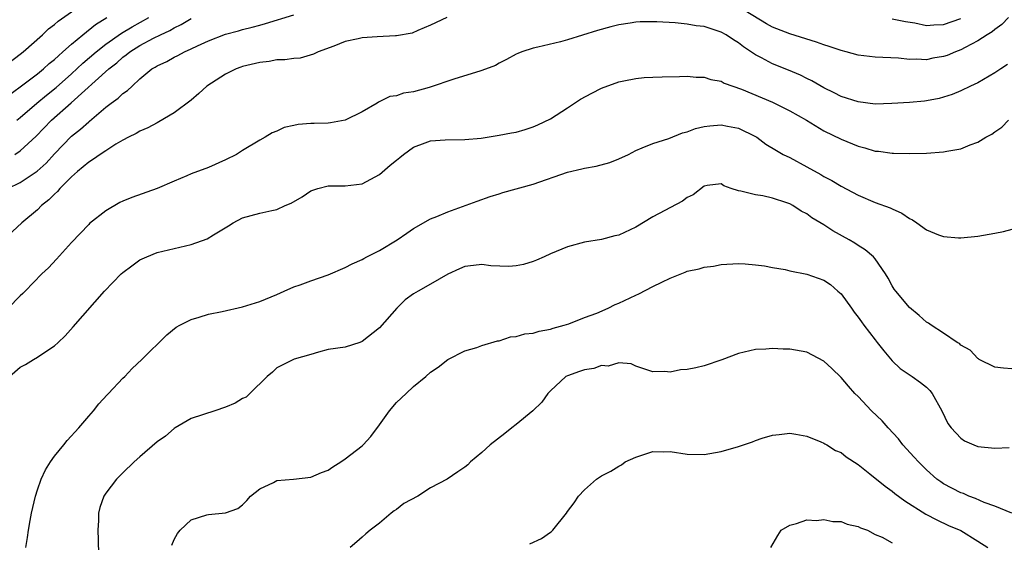
# Model space of a CAD drawing. Units: inches. Extents: x 2553000 to 2556000, y 1512000 to 1515000.
# Drawn here: x 2553919 to 2554034, y 1512706 to 1512767 of the extents above; entities that cross this region are included whole.
import ezdxf

# ---------------------------------------------------------------- set-up
doc = ezdxf.new("R2010")
doc.units = ezdxf.units.IN
doc.header["$MEASUREMENT"] = 0
doc.layers.add('LD25531512_2ft', color=133, linetype='Continuous')

msp = doc.modelspace()

# ---------------------------------------------------------------- linework, layer by layer
at = {"layer": 'LD25531512_2ft'}
for points, elevation in [([(2553917, 1512761.19), (2553919, 1512762.72), (2553919.35, 1512763), (2553921.58, 1512765), (2553922.31, 1512765.69), (2553923, 1512766.18), (2553923.43, 1512766.57), (2553926.93, 1512769.07)], 8940), ([(2554034.6, 1512767), (2554033.82, 1512766.18), (2554033, 1512765.61), (2554032.67, 1512765.33), (2554032.1, 1512765), (2554031, 1512764.28), (2554029.52, 1512763.52), (2554029, 1512763.23), (2554028.38, 1512763), (2554027.41, 1512762.59), (2554027, 1512762.44), (2554025.75, 1512762.25), (2554025, 1512762.08), (2554023.84, 1512762.16), (2554023, 1512762.12), (2554021.73, 1512762.27), (2554019, 1512762.39), (2554017, 1512762.61), (2554015.59, 1512763), (2554015, 1512763.14), (2554013.62, 1512763.62), (2554013, 1512763.81), (2554012.13, 1512764.13), (2554009, 1512765.12), (2554007, 1512765.89), (2554006.29, 1512766.29), (2554003.79, 1512767.79)], 8950), ([(2553916.75, 1512757.25), (2553919, 1512758.89), (2553921, 1512760.42), (2553921.72, 1512761), (2553922.38, 1512761.62), (2553923, 1512762.12), (2553923.45, 1512762.55), (2553923.99, 1512763), (2553925, 1512763.89), (2553926.33, 1512765), (2553927.81, 1512766.2), (2553929.13, 1512767)], 8942), ([(2553968.88, 1512767), (2553967, 1512766.12), (2553965.51, 1512765.51), (2553964.82, 1512765.18), (2553963, 1512764.86), (2553962.87, 1512764.87), (2553960.76, 1512764.76), (2553959, 1512764.64), (2553958.52, 1512764.52), (2553957, 1512764.2), (2553955.68, 1512763.67), (2553953.83, 1512763), (2553953.28, 1512762.72), (2553951.73, 1512762.27), (2553951, 1512762.23), (2553949.95, 1512762.05), (2553949, 1512762.05), (2553948.12, 1512761.88), (2553947, 1512761.77), (2553945, 1512761.28), (2553944.79, 1512761.21), (2553944.24, 1512761), (2553943, 1512760.39), (2553940.83, 1512759), (2553939.88, 1512758.12), (2553939, 1512757.36), (2553937, 1512755.87), (2553935.21, 1512754.79), (2553935, 1512754.7), (2553933.91, 1512754.09), (2553933, 1512753.71), (2553932.56, 1512753.44), (2553931.66, 1512753), (2553931, 1512752.66), (2553930.18, 1512752.18), (2553929, 1512751.43), (2553928.36, 1512751), (2553927.58, 1512750.42), (2553927, 1512750.1), (2553925.68, 1512749), (2553925, 1512748.38), (2553923.62, 1512747), (2553923.35, 1512746.65), (2553923, 1512746.36), (2553922.34, 1512745.66), (2553921.47, 1512745), (2553921, 1512744.51), (2553919.19, 1512743), (2553917.04, 1512741)], 8950), ([(2553917.54, 1512747), (2553919, 1512747.72), (2553920.96, 1512749.04), (2553922.02, 1512749.98), (2553923, 1512751.08), (2553925, 1512753.13), (2553926.06, 1512753.94), (2553927, 1512754.82), (2553927.11, 1512754.89), (2553929, 1512756.53), (2553929.61, 1512757), (2553930.43, 1512757.57), (2553931, 1512758.12), (2553931.54, 1512758.46), (2553932.07, 1512759), (2553933, 1512759.84), (2553934.39, 1512761), (2553934.78, 1512761.22), (2553935, 1512761.38), (2553936.13, 1512761.87), (2553937, 1512762.37), (2553937.44, 1512762.56), (2553938.22, 1512763), (2553939, 1512763.35), (2553939.71, 1512763.71), (2553941, 1512764.3), (2553943, 1512765.08), (2553944.54, 1512765.46), (2553945, 1512765.61), (2553946.13, 1512765.87), (2553947, 1512766.13), (2553947.7, 1512766.3), (2553951, 1512767.34)], 8948), ([(2554034.49, 1512761.51), (2554033.69, 1512761), (2554033, 1512760.53), (2554031, 1512759.39), (2554030.14, 1512759), (2554029, 1512758.43), (2554028, 1512758), (2554027, 1512757.68), (2554026.47, 1512757.53), (2554025, 1512757.26), (2554024.76, 1512757.24), (2554023, 1512757.08), (2554020.94, 1512756.94), (2554019, 1512756.89), (2554017, 1512757.13), (2554015, 1512757.79), (2554014.21, 1512758.21), (2554013, 1512758.78), (2554011.59, 1512759.59), (2554011, 1512759.87), (2554010.26, 1512760.26), (2554008.86, 1512760.86), (2554007, 1512761.6), (2554005.69, 1512762.31), (2554005, 1512762.66), (2554003.6, 1512763.6), (2554003, 1512764.07), (2554002.42, 1512764.42), (2554001.57, 1512765), (2554001, 1512765.31), (2553999, 1512765.95), (2553998.06, 1512766.06), (2553997, 1512766.24), (2553995.62, 1512766.38), (2553993.47, 1512766.53), (2553991.49, 1512766.51), (2553991, 1512766.47), (2553990.35, 1512766.35), (2553989, 1512766.16), (2553988.07, 1512765.93), (2553986.5, 1512765.5), (2553983, 1512764.4), (2553982.17, 1512764.17), (2553979.53, 1512763.53), (2553979, 1512763.43), (2553977.67, 1512763), (2553977.18, 1512762.82), (2553977, 1512762.73), (2553975.88, 1512762.12), (2553975, 1512761.67), (2553974.58, 1512761.42), (2553973, 1512760.81), (2553972.75, 1512760.75), (2553969.84, 1512759.84), (2553966.81, 1512758.81), (2553965, 1512758.31), (2553963.83, 1512758.17), (2553963, 1512757.86), (2553962.24, 1512757.76), (2553960.9, 1512757.1), (2553960.76, 1512757), (2553959, 1512755.99), (2553957, 1512754.99), (2553955.3, 1512754.7), (2553955, 1512754.66), (2553953.37, 1512754.63), (2553953, 1512754.6), (2553951.49, 1512754.51), (2553951, 1512754.38), (2553949.86, 1512754.14), (2553949, 1512753.73), (2553948.47, 1512753.53), (2553947.65, 1512753), (2553947, 1512752.67), (2553945, 1512751.47), (2553944.3, 1512751), (2553943, 1512750.37), (2553941, 1512749.48), (2553939, 1512748.71), (2553938.48, 1512748.48), (2553937, 1512747.87), (2553935, 1512747.01), (2553932.03, 1512745.97), (2553931, 1512745.54), (2553930.63, 1512745.37), (2553929, 1512744.41), (2553927.1, 1512742.9), (2553927, 1512742.8), (2553925, 1512740.68), (2553923.25, 1512738.75), (2553922.28, 1512737.72), (2553921.53, 1512737), (2553919.56, 1512735), (2553919.29, 1512734.71), (2553919, 1512734.43), (2553917.58, 1512733)], 8952), ([(2553918.36, 1512751), (2553919, 1512751.41), (2553920.87, 1512753.13), (2553922.66, 1512755), (2553924.96, 1512757.04), (2553929.36, 1512761), (2553930.28, 1512761.72), (2553931, 1512762.36), (2553931.37, 1512762.63), (2553931.81, 1512763), (2553933, 1512763.74), (2553934.59, 1512764.59), (2553935.41, 1512765), (2553936.5, 1512765.5), (2553937, 1512765.81), (2553937.81, 1512766.19), (2553939, 1512766.92)], 8946), ([(2553918.58, 1512755), (2553919, 1512755.33), (2553920.94, 1512757), (2553922.07, 1512757.93), (2553923.18, 1512758.82), (2553925, 1512760.43), (2553926.33, 1512761.67), (2553927.86, 1512763), (2553929, 1512763.9), (2553930.82, 1512765.18), (2553932.07, 1512765.93), (2553934.03, 1512767)], 8944), ([(2554021, 1512766.85), (2554022.56, 1512766.56), (2554023.62, 1512766.38), (2554025, 1512766.1), (2554025.84, 1512766.16), (2554027, 1512766.18), (2554029, 1512766.91)], 8948), ([(2553917.74, 1512725), (2553919, 1512726.08), (2553919.6, 1512726.4), (2553920.53, 1512727), (2553921, 1512727.26), (2553921.86, 1512727.86), (2553923, 1512728.6), (2553923.43, 1512729), (2553924.24, 1512729.76), (2553925.2, 1512730.8), (2553928.85, 1512735), (2553930.79, 1512737), (2553931, 1512737.19), (2553932.03, 1512737.97), (2553933, 1512738.64), (2553933.79, 1512739), (2553935, 1512739.51), (2553937, 1512740), (2553939, 1512740.46), (2553940.87, 1512741.13), (2553941.59, 1512741.59), (2553943.35, 1512742.65), (2553943.91, 1512743), (2553945, 1512743.56), (2553947, 1512744.11), (2553948.44, 1512744.44), (2553949, 1512744.55), (2553949.98, 1512745), (2553950.7, 1512745.3), (2553951.98, 1512746.02), (2553953, 1512746.73), (2553953.79, 1512747), (2553955, 1512747.32), (2553957, 1512747.32), (2553959, 1512747.56), (2553961, 1512748.65), (2553962.28, 1512749.72), (2553963, 1512750.34), (2553963.38, 1512750.62), (2553963.84, 1512751), (2553965, 1512751.84), (2553966.34, 1512752.34), (2553967, 1512752.57), (2553968.7, 1512752.7), (2553971, 1512752.74), (2553972.91, 1512752.91), (2553974.79, 1512753.21), (2553975, 1512753.23), (2553976.47, 1512753.53), (2553977, 1512753.61), (2553978.07, 1512753.93), (2553979, 1512754.22), (2553979.55, 1512754.45), (2553981, 1512755.15), (2553983, 1512756.43), (2553984.53, 1512757.47), (2553985.84, 1512758.16), (2553987, 1512758.74), (2553989, 1512759.47), (2553989.61, 1512759.61), (2553991, 1512759.89), (2553991.99, 1512759.99), (2553993, 1512760.05), (2553994.09, 1512760.09), (2553996.11, 1512760.11), (2553997, 1512760.15), (2553998.05, 1512760.05), (2553999, 1512760.04), (2553999.78, 1512759.78), (2554001, 1512759.55), (2554001.34, 1512759.34), (2554003.36, 1512758.64), (2554007, 1512757.11), (2554009, 1512756.1), (2554010.97, 1512755), (2554013, 1512753.77), (2554015, 1512752.76), (2554017, 1512751.95), (2554017.78, 1512751.78), (2554019, 1512751.39), (2554019.39, 1512751.39), (2554021, 1512751.13), (2554021.14, 1512751.14), (2554023, 1512751.09), (2554025, 1512751.15), (2554027, 1512751.29), (2554027.37, 1512751.37), (2554029, 1512751.66), (2554030.12, 1512752.12), (2554031, 1512752.42), (2554031.95, 1512753), (2554032.64, 1512753.36), (2554033, 1512753.63), (2554033.82, 1512754.18), (2554034.59, 1512755)], 8954), ([(2553919.65, 1512705), (2553919.85, 1512706.15), (2553919.96, 1512707), (2553920.14, 1512708.14), (2553920.31, 1512709), (2553920.76, 1512711), (2553921, 1512711.74), (2553921.45, 1512713), (2553921.94, 1512714.06), (2553922.55, 1512715), (2553923, 1512715.66), (2553924.11, 1512717), (2553924.47, 1512717.53), (2553925.85, 1512719), (2553927, 1512720.37), (2553927.58, 1512721), (2553928.2, 1512721.8), (2553929.15, 1512722.85), (2553929.31, 1512723), (2553931, 1512724.8), (2553931.21, 1512725), (2553932.08, 1512725.92), (2553933.22, 1512727), (2553936.13, 1512729.87), (2553937.24, 1512730.76), (2553937.65, 1512731), (2553939, 1512731.69), (2553939.94, 1512731.94), (2553941, 1512732.28), (2553942.61, 1512732.61), (2553945, 1512733.14), (2553947, 1512733.78), (2553949, 1512734.6), (2553949.87, 1512735), (2553951, 1512735.48), (2553951.72, 1512735.72), (2553953, 1512736.21), (2553955, 1512736.92), (2553957, 1512737.77), (2553957.82, 1512738.18), (2553959, 1512738.7), (2553959.19, 1512738.81), (2553959.54, 1512739), (2553961, 1512739.74), (2553963.09, 1512741), (2553964.23, 1512741.77), (2553965, 1512742.34), (2553967, 1512743.47), (2553967.74, 1512743.74), (2553969, 1512744.28), (2553972.46, 1512745.54), (2553973.95, 1512746.05), (2553975, 1512746.38), (2553975.46, 1512746.54), (2553979, 1512747.53), (2553983, 1512748.92), (2553984.7, 1512749.3), (2553985, 1512749.38), (2553986.38, 1512749.62), (2553987.95, 1512750.05), (2553989, 1512750.48), (2553990.13, 1512751), (2553991, 1512751.46), (2553991.75, 1512751.75), (2553993, 1512752.28), (2553994.87, 1512752.87), (2553996.47, 1512753.53), (2553997, 1512753.63), (2553997.97, 1512754.03), (2553999, 1512754.25), (2553999.65, 1512754.35), (2554001, 1512754.45), (2554001.71, 1512754.29), (2554003, 1512754.06), (2554005, 1512753.08), (2554005.14, 1512753), (2554006.21, 1512752.21), (2554007.44, 1512751.44), (2554008.24, 1512751), (2554009, 1512750.62), (2554011, 1512749.55), (2554012.64, 1512748.64), (2554013, 1512748.41), (2554013.93, 1512747.93), (2554015, 1512747.26), (2554017, 1512746.21), (2554019, 1512745.37), (2554020.74, 1512744.74), (2554021, 1512744.61), (2554022.12, 1512744.12), (2554023, 1512743.51), (2554023.35, 1512743.35), (2554023.88, 1512743), (2554025, 1512742.16), (2554026.41, 1512741.59), (2554027, 1512741.38), (2554028.75, 1512741.25), (2554029, 1512741.24), (2554031, 1512741.43), (2554033, 1512741.78), (2554034.02, 1512741.98), (2554035.61, 1512742.39)], 8956), ([(2554035, 1512725.91), (2554034.02, 1512725.98), (2554033, 1512726.09), (2554031.18, 1512727), (2554031.07, 1512727.07), (2554031, 1512727.09), (2554030.09, 1512728.09), (2554029, 1512728.68), (2554028.85, 1512728.85), (2554028.59, 1512729), (2554027, 1512730.07), (2554025.55, 1512731), (2554025.24, 1512731.24), (2554025, 1512731.36), (2554024.15, 1512732.15), (2554023, 1512733.08), (2554021.4, 1512735), (2554021.23, 1512735.23), (2554021, 1512735.61), (2554020.51, 1512736.51), (2554020.22, 1512737), (2554019, 1512738.79), (2554018.82, 1512739), (2554017.84, 1512739.84), (2554017, 1512740.34), (2554016.61, 1512740.61), (2554015.97, 1512741), (2554014.04, 1512742.04), (2554013, 1512742.74), (2554011.59, 1512743.59), (2554011, 1512744.03), (2554010.35, 1512744.35), (2554009.38, 1512745), (2554009, 1512745.2), (2554008.67, 1512745.33), (2554007, 1512745.89), (2554005.85, 1512746.15), (2554005, 1512746.27), (2554003.29, 1512746.71), (2554003, 1512746.73), (2554002.17, 1512747), (2554001.31, 1512747.31), (2554001, 1512747.54), (2553999.36, 1512747.36), (2553999, 1512747.29), (2553997.72, 1512746.28), (2553997, 1512745.94), (2553996.47, 1512745.53), (2553993, 1512743.68), (2553991, 1512742.47), (2553989, 1512741.53), (2553988.54, 1512741.46), (2553987, 1512741.03), (2553985, 1512740.73), (2553983, 1512740.19), (2553981, 1512739.34), (2553980.29, 1512739), (2553979.39, 1512738.61), (2553979, 1512738.47), (2553977.88, 1512738.12), (2553977, 1512737.94), (2553976.13, 1512737.87), (2553974.03, 1512737.97), (2553973, 1512738.12), (2553972.02, 1512737.98), (2553971, 1512737.88), (2553970.38, 1512737.62), (2553969, 1512736.96), (2553967, 1512735.81), (2553965.52, 1512735), (2553965, 1512734.66), (2553964.03, 1512733.97), (2553963.03, 1512733), (2553961, 1512730.71), (2553959, 1512729.09), (2553958.7, 1512729), (2553957, 1512728.43), (2553955, 1512728.16), (2553953.87, 1512727.87), (2553953, 1512727.58), (2553951.03, 1512727.03), (2553950.94, 1512727), (2553949, 1512726.01), (2553948.49, 1512725.51), (2553947.87, 1512725), (2553945.85, 1512723), (2553945.41, 1512722.59), (2553945, 1512722.42), (2553944.12, 1512721.88), (2553943, 1512721.4), (2553941.74, 1512721), (2553939, 1512720.07), (2553937.13, 1512719), (2553937, 1512718.92), (2553935.97, 1512718.03), (2553935, 1512717.34), (2553933, 1512715.62), (2553932.31, 1512715), (2553931, 1512713.74), (2553930.26, 1512713), (2553929, 1512711.35), (2553928.77, 1512711), (2553928.32, 1512709.68), (2553928.16, 1512709), (2553928.14, 1512708.14), (2553928.06, 1512707), (2553928.12, 1512705.88), (2553928.15, 1512704.15)], 8958), ([(2553936.72, 1512705.28), (2553937, 1512705.94), (2553937.39, 1512706.61), (2553937.68, 1512707), (2553939, 1512708.23), (2553940.83, 1512708.83), (2553941, 1512708.87), (2553943, 1512709.04), (2553944.45, 1512709.55), (2553945, 1512709.97), (2553945.51, 1512710.49), (2553945.94, 1512711), (2553947, 1512711.87), (2553948.6, 1512712.6), (2553949, 1512712.82), (2553950.97, 1512712.98), (2553953, 1512713.21), (2553954.25, 1512713.75), (2553955, 1512714.05), (2553955.57, 1512714.43), (2553956.5, 1512715), (2553957, 1512715.35), (2553959, 1512716.89), (2553959.11, 1512717), (2553960, 1512718), (2553961, 1512719.34), (2553962.19, 1512721), (2553963, 1512721.96), (2553964.15, 1512723), (2553965, 1512723.85), (2553966.45, 1512725), (2553967, 1512725.52), (2553967.89, 1512726.11), (2553969, 1512727), (2553971, 1512728.01), (2553972.41, 1512728.41), (2553973, 1512728.63), (2553974.82, 1512729.18), (2553975, 1512729.18), (2553976.35, 1512729.65), (2553977, 1512729.67), (2553978, 1512730), (2553979, 1512730.08), (2553979.68, 1512730.32), (2553981, 1512730.54), (2553981.33, 1512730.67), (2553982.63, 1512731), (2553983.18, 1512731.18), (2553985, 1512731.89), (2553986.43, 1512732.43), (2553987.75, 1512733), (2553988.58, 1512733.42), (2553989, 1512733.58), (2553991, 1512734.52), (2553991.34, 1512734.66), (2553993, 1512735.53), (2553994.06, 1512736.06), (2553995, 1512736.51), (2553996.78, 1512737.22), (2553997, 1512737.32), (2553998.41, 1512737.59), (2553999, 1512737.81), (2554000.09, 1512737.91), (2554001, 1512738.1), (2554003, 1512738.22), (2554003.8, 1512738.2), (2554005, 1512738.09), (2554006.04, 1512737.96), (2554007, 1512737.76), (2554008.48, 1512737.52), (2554009, 1512737.38), (2554011, 1512736.98), (2554013, 1512736.26), (2554013.76, 1512735.76), (2554014.64, 1512735), (2554015, 1512734.66), (2554016.22, 1512733), (2554016.53, 1512732.53), (2554017, 1512731.94), (2554017.39, 1512731.39), (2554017.69, 1512731), (2554019, 1512729.3), (2554019.25, 1512729), (2554020, 1512728), (2554021, 1512726.85), (2554021.94, 1512725.94), (2554023.33, 1512725), (2554024.3, 1512724.3), (2554025, 1512723.75), (2554025.38, 1512723.38), (2554025.67, 1512723), (2554026.8, 1512721), (2554027.51, 1512719.51), (2554027.88, 1512719), (2554029, 1512717.77), (2554029.46, 1512717.46), (2554030.53, 1512717), (2554031, 1512716.82), (2554033, 1512716.6), (2554034.68, 1512716.68)], 8960), ([(2554034.99, 1512709.01), (2554033, 1512709.84), (2554031.74, 1512710.26), (2554030.73, 1512710.73), (2554029.97, 1512711), (2554029.31, 1512711.31), (2554029, 1512711.4), (2554027, 1512712.45), (2554026.66, 1512712.66), (2554026.22, 1512713), (2554025, 1512714.07), (2554024.06, 1512715), (2554023.57, 1512715.57), (2554022.24, 1512717), (2554021.72, 1512717.72), (2554020.5, 1512719), (2554019.81, 1512719.81), (2554018.56, 1512721), (2554017, 1512722.65), (2554016.63, 1512723), (2554015.86, 1512723.86), (2554015, 1512724.88), (2554013.93, 1512725.93), (2554013, 1512726.8), (2554011, 1512727.85), (2554009, 1512728.22), (2554008.22, 1512728.22), (2554007, 1512728.29), (2554006.22, 1512728.22), (2554005, 1512728.17), (2554003, 1512727.68), (2554001.06, 1512726.94), (2553999, 1512726.27), (2553998.02, 1512726.02), (2553997, 1512725.82), (2553996.22, 1512725.78), (2553995, 1512725.51), (2553994.41, 1512725.59), (2553993, 1512725.56), (2553992.18, 1512725.82), (2553991, 1512726.22), (2553990.47, 1512726.47), (2553989, 1512726.59), (2553987.77, 1512726.23), (2553987, 1512726.3), (2553986.07, 1512725.93), (2553985, 1512725.8), (2553984.43, 1512725.57), (2553983, 1512725.1), (2553982.82, 1512725), (2553981, 1512723.33), (2553980.69, 1512723), (2553980, 1512722), (2553978.94, 1512721), (2553977, 1512719.39), (2553976.49, 1512719), (2553975.67, 1512718.33), (2553973.96, 1512717), (2553973, 1512716.1), (2553971.66, 1512715), (2553971.34, 1512714.66), (2553971, 1512714.39), (2553970.16, 1512713.84), (2553968.95, 1512713), (2553967, 1512711.98), (2553965.49, 1512711), (2553963.87, 1512710.12), (2553963, 1512709.45), (2553962.73, 1512709.27), (2553962.38, 1512709), (2553961, 1512707.85), (2553959.92, 1512707), (2553959.42, 1512706.58), (2553959, 1512706.18), (2553958.35, 1512705.65), (2553957.6, 1512705)], 8962), ([(2553978.59, 1512705.41), (2553979.97, 1512706.03), (2553981, 1512706.79), (2553981.13, 1512706.87), (2553981.28, 1512707), (2553982.88, 1512709), (2553983, 1512709.19), (2553983.77, 1512710.23), (2553984.28, 1512711), (2553985, 1512711.72), (2553986.41, 1512713), (2553987, 1512713.36), (2553988.09, 1512713.91), (2553989, 1512714.52), (2553989.32, 1512714.68), (2553989.77, 1512715), (2553991, 1512715.58), (2553991.83, 1512715.83), (2553993, 1512716.21), (2553994.19, 1512716.19), (2553995, 1512716.22), (2553997, 1512715.91), (2553999, 1512715.87), (2554001, 1512716.24), (2554003, 1512716.82), (2554004.63, 1512717.37), (2554005, 1512717.51), (2554005.78, 1512717.78), (2554007, 1512718.15), (2554007.77, 1512718.23), (2554009, 1512718.39), (2554009.73, 1512718.27), (2554011, 1512718.01), (2554012.63, 1512717.37), (2554013, 1512717.2), (2554013.12, 1512717.12), (2554013.35, 1512717), (2554014.36, 1512716.36), (2554015, 1512716.09), (2554015.59, 1512715.59), (2554017, 1512714.69), (2554018.39, 1512713.61), (2554020.16, 1512712.16), (2554021, 1512711.59), (2554021.31, 1512711.31), (2554022.45, 1512710.45), (2554024.91, 1512708.91), (2554026.21, 1512708.21), (2554027.58, 1512707.58), (2554029, 1512706.98), (2554031, 1512705.75), (2554032.17, 1512705)], 8964), ([(2554006.78, 1512705), (2554007.61, 1512706.39), (2554007.99, 1512707), (2554009, 1512707.62), (2554009.78, 1512707.78), (2554011, 1512708.22), (2554012.14, 1512708.14), (2554013, 1512708.28), (2554014.03, 1512708.03), (2554015, 1512708.02), (2554015.73, 1512707.73), (2554017, 1512707.44), (2554017.29, 1512707.29), (2554018.09, 1512707), (2554019, 1512706.53), (2554019.81, 1512706.19), (2554021, 1512705.55)], 8966)]:
    msp.add_lwpolyline(points, dxfattribs=dict(at, elevation=elevation))

doc.saveas('drawing.dxf')
